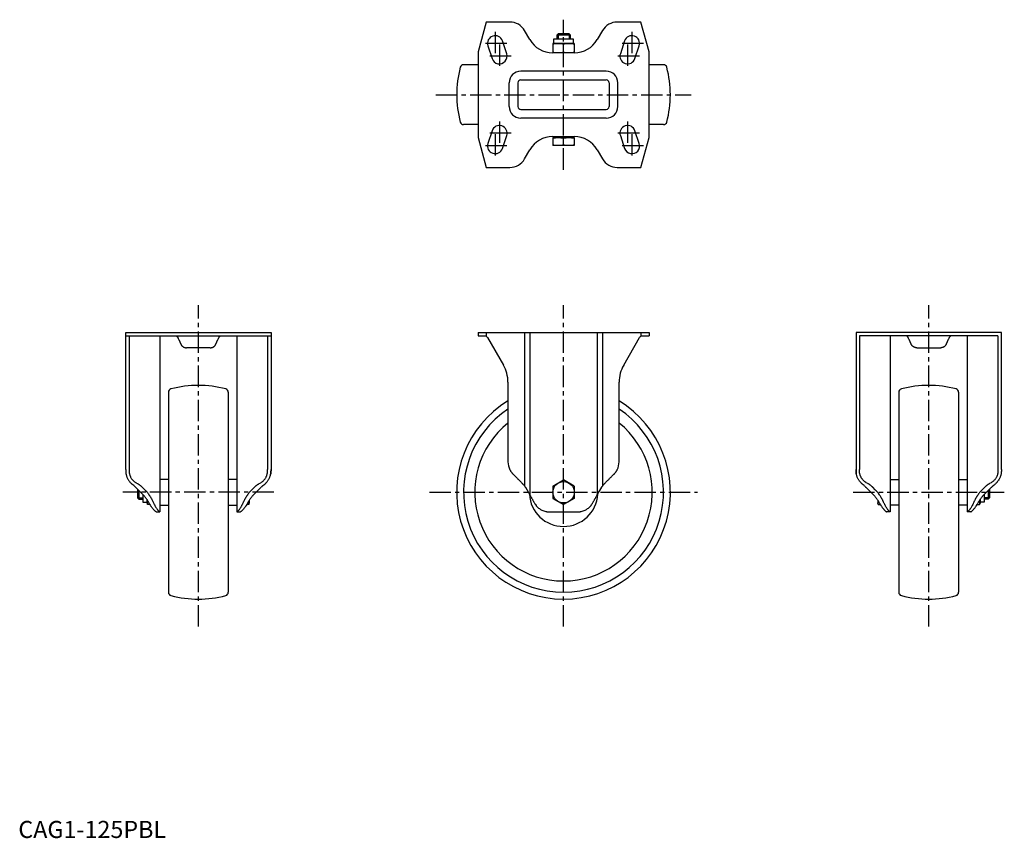
# Model space of a CAD drawing. Extents: x 1 to 577, y 0 to 479.
import ezdxf

# ---------------------------------------------------------------- set-up
doc = ezdxf.new("R2010")
doc.units = 0
doc.header["$LTSCALE"] = 10
doc.linetypes.add('CENTER', pattern=[2, 1.25, -0.25, 0.25, -0.25])
doc.layers.get('0').update_dxf_attribs({"linetype": 'CONTINUOUS'})
doc.layers.add('1', color=1, linetype='CENTER')
doc.layers.add('3', color=3, linetype='CONTINUOUS')
doc.styles.add('STANDARD1', font='txt')

msp = doc.modelspace()

# ---------------------------------------------------------------- linework, layer by layer
for p, q in [((273.59, 477.27), (268.9, 459.77)), ((287.49, 477.27), (273.59, 477.27)), ((299.18, 467.02), (296.15, 472.27)), ((341.66, 472.27), (338.63, 467.02)), ((364.21, 477.27), (350.32, 477.27)), ((368.9, 459.77), (364.21, 477.27)), ((313.09, 467.27), (313.09, 464.77)), ((324.72, 467.27), (313.09, 467.27)), ((315.67, 470.27), (314.9, 469.51)), ((314.9, 469.51), (314.9, 467.27)), ((322.9, 469.51), (314.9, 469.51)), ((322.14, 470.27), (315.67, 470.27)), ((322.9, 469.51), (322.14, 470.27)), ((322.9, 467.27), (322.9, 469.51)), ((324.72, 464.77), (324.72, 467.27)), ((274.63, 463.35), (277.13, 455.85)), ((285.67, 458.7), (283.17, 466.2)), ((325.16, 464.77), (312.64, 464.77)), ((312.64, 464.77), (312.64, 459.27)), ((318.9, 459.53), (318.9, 464.51)), ((325.16, 464.77), (325.16, 459.27)), ((354.63, 466.2), (352.13, 458.7)), ((360.67, 455.85), (363.17, 463.35)), ((268.9, 459.77), (268.9, 409.77)), ((325.2, 459.27), (312.6, 459.27)), ((368.9, 409.77), (368.9, 459.77)), ((268.84, 452.27), (260.42, 452.27)), ((377.38, 452.27), (368.96, 452.27)), ((343.9, 448.5), (293.9, 448.5)), ((287.17, 427.77), (287.17, 441.77)), ((292.26, 441.77), (292.26, 427.77)), ((293.9, 443.41), (343.9, 443.41)), ((345.54, 441.77), (345.54, 427.77)), ((350.63, 427.77), (350.63, 441.77)), ((293.9, 426.13), (343.9, 426.13)), ((343.9, 421.04), (293.9, 421.04)), ((268.84, 417.27), (260.42, 417.27)), ((377.38, 417.27), (368.96, 417.27)), ((268.9, 409.77), (273.59, 392.27)), ((277.13, 413.7), (274.63, 406.2)), ((283.17, 403.35), (285.67, 410.85)), ((312.6, 410.27), (325.2, 410.27)), ((325.16, 409.67), (312.64, 409.67)), ((312.64, 409.67), (312.64, 404.97)), ((313.09, 410.27), (313.09, 409.67)), ((318.9, 405.23), (318.9, 409.41)), ((324.72, 409.67), (324.72, 410.27)), ((325.16, 409.67), (325.16, 404.97)), ((352.13, 410.85), (354.63, 403.35)), ((363.17, 406.2), (360.67, 413.7)), ((364.21, 392.27), (368.9, 409.77)), ((325.16, 404.97), (312.64, 404.97)), ((296.15, 397.27), (299.18, 402.52)), ((338.63, 402.52), (341.66, 397.27)), ((273.59, 392.27), (287.49, 392.27)), ((350.32, 392.27), (364.21, 392.27)), ((62.79, 215.45), (62.79, 295.74)), ((62.79, 295.74), (147.79, 295.74)), ((62.79, 293.74), (147.79, 293.74)), ((64.79, 293.74), (64.79, 215.45)), ((82.79, 293.74), (82.79, 190.74)), ((127.79, 293.74), (127.79, 190.74)), ((145.79, 293.74), (145.79, 215.45)), ((147.79, 295.74), (147.79, 215.45)), ((268.9, 295.74), (268.9, 293.74)), ((268.9, 295.74), (368.9, 295.74)), ((268.9, 293.74), (273.59, 293.74)), ((273.59, 295.74), (273.59, 293.53)), ((296.15, 295.74), (296.15, 205.85)), ((299.18, 295.74), (299.18, 200.66)), ((338.63, 295.74), (338.63, 200.66)), ((341.66, 295.74), (341.66, 205.85)), ((364.21, 295.74), (364.21, 293.53)), ((364.21, 293.74), (368.9, 293.74)), ((368.9, 295.74), (368.9, 293.74)), ((490.01, 295.74), (490.01, 215.45)), ((575.01, 295.74), (490.01, 295.74)), ((573.01, 293.74), (492.01, 293.74)), ((492.01, 293.74), (492.01, 215.45)), ((510.01, 293.74), (510.01, 190.74)), ((555.01, 293.74), (555.01, 190.74)), ((573.01, 293.74), (573.01, 215.45)), ((575.01, 215.45), (575.01, 295.74)), ((93.85, 291.49), (95.12, 288.76)), ((115.47, 288.76), (116.74, 291.49)), ((274.42, 292.74), (283.72, 276.63)), ((354.08, 276.63), (363.38, 292.74)), ((522.33, 288.76), (521.06, 291.49)), ((543.96, 291.49), (542.69, 288.76)), ((112.3, 286.74), (98.29, 286.74)), ((525.5, 286.74), (539.52, 286.74)), ((286.4, 266.63), (286.4, 219.97)), ((351.4, 219.97), (351.4, 266.63)), ((87.79, 260.72), (87.79, 143.76)), ((122.79, 260.72), (122.79, 143.76)), ((515.01, 260.72), (515.01, 143.76)), ((550.01, 260.72), (550.01, 143.76)), ((68.79, 207.82), (69.76, 207.26)), ((87.79, 209.74), (82.79, 209.74)), ((127.79, 209.74), (122.79, 209.74)), ((140.83, 207.26), (141.79, 207.82)), ((312.64, 205.86), (318.9, 209.47)), ((325.16, 205.86), (318.9, 209.47)), ((496.97, 207.26), (496.01, 207.82)), ((510.01, 209.74), (515.01, 209.74)), ((550.01, 209.74), (555.01, 209.74)), ((569.01, 207.82), (568.05, 207.26)), ((73.04, 200.66), (68.51, 205.19)), ((69.79, 203.91), (69.79, 199.01)), ((70.56, 203.14), (70.56, 198.24)), ((72.51, 205.19), (74.04, 203.66)), ((136.54, 203.66), (138.08, 205.19)), ((142.08, 205.19), (137.54, 200.66)), ((296.56, 205.19), (299.18, 200.66)), ((312.64, 205.86), (312.64, 198.63)), ((325.16, 205.86), (325.16, 198.63)), ((338.63, 200.66), (341.24, 205.19)), ((495.73, 205.19), (500.26, 200.66)), ((501.26, 203.66), (499.73, 205.19)), ((565.29, 205.19), (563.76, 203.66)), ((564.76, 200.66), (569.29, 205.19)), ((567.24, 203.14), (567.24, 198.24)), ((568.01, 203.91), (568.01, 199.01)), ((69.79, 199.01), (70.56, 198.24)), ((70.56, 198.24), (72.79, 198.24)), ((72.79, 200.91), (72.79, 196.43)), ((72.79, 196.43), (75.29, 196.43)), ((75.29, 197.92), (75.29, 195.99)), ((75.29, 195.99), (75.55, 195.02)), ((134.84, 195.02), (135.09, 195.99)), ((135.09, 197.62), (135.09, 195.99)), ((312.64, 198.63), (318.9, 195.02)), ((325.16, 198.63), (318.9, 195.02)), ((502.71, 197.62), (502.71, 195.99)), ((502.97, 195.02), (502.71, 195.99)), ((562.51, 195.99), (562.25, 195.02)), ((562.51, 197.92), (562.51, 195.99)), ((565.01, 196.43), (562.51, 196.43)), ((565.01, 200.91), (565.01, 196.43)), ((567.24, 198.24), (565.01, 198.24)), ((568.01, 199.01), (567.24, 198.24)), ((77.03, 195.02), (75.55, 195.02)), ((80.67, 190.74), (82.79, 190.74)), ((82.79, 194.74), (87.79, 194.74)), ((122.79, 194.74), (127.79, 194.74)), ((127.79, 190.74), (129.92, 190.74)), ((134.84, 195.02), (133.56, 195.02)), ((310.68, 190.74), (327.13, 190.74)), ((502.97, 195.02), (504.25, 195.02)), ((510.01, 190.74), (507.89, 190.74)), ((515.01, 194.74), (510.01, 194.74)), ((555.01, 194.74), (550.01, 194.74)), ((557.13, 190.74), (555.01, 190.74)), ((560.77, 195.02), (562.25, 195.02))]:
    msp.add_line(p, q)
for points in [[(312.64, 464.51), (313.21, 464.59), (314.26, 464.71), (315.27, 464.77), (315.77, 464.77)], [(315.77, 464.77), (316.28, 464.77), (317.28, 464.71), (318.34, 464.59), (318.9, 464.51)], [(318.9, 464.51), (319.46, 464.59), (320.52, 464.71), (321.53, 464.77), (322.03, 464.77)], [(322.03, 464.77), (322.53, 464.77), (323.54, 464.71), (324.6, 464.59), (325.16, 464.51)], [(315.77, 459.27), (315.27, 459.28), (314.26, 459.34), (313.21, 459.45), (312.64, 459.53)], [(318.9, 459.53), (318.34, 459.45), (317.28, 459.34), (316.28, 459.28), (315.77, 459.27)], [(322.03, 459.27), (321.53, 459.28), (320.52, 459.34), (319.46, 459.45), (318.9, 459.53)], [(325.16, 459.53), (324.6, 459.45), (323.54, 459.34), (322.53, 459.28), (322.03, 459.27)], [(312.64, 409.41), (313.21, 409.49), (314.26, 409.61), (315.27, 409.67), (315.77, 409.67)], [(315.77, 409.67), (316.28, 409.67), (317.28, 409.61), (318.34, 409.49), (318.9, 409.41)], [(318.9, 409.41), (319.46, 409.49), (320.52, 409.61), (321.53, 409.67), (322.03, 409.67)], [(322.03, 409.67), (322.53, 409.67), (323.54, 409.61), (324.6, 409.49), (325.16, 409.41)], [(315.77, 404.97), (315.27, 404.98), (314.26, 405.04), (313.21, 405.15), (312.64, 405.23)], [(318.9, 405.23), (318.34, 405.15), (317.28, 405.04), (316.28, 404.98), (315.77, 404.97)], [(322.03, 404.97), (321.53, 404.98), (320.52, 405.04), (319.46, 405.15), (318.9, 405.23)], [(325.16, 405.23), (324.6, 405.15), (323.54, 405.04), (322.53, 404.98), (322.03, 404.97)], [(91.84, 293.74), (91.85, 293.74), (91.88, 293.74), (91.92, 293.74), (91.95, 293.74), (91.97, 293.74), (92.02, 293.73), (92.08, 293.72), (92.15, 293.71), (92.22, 293.69), (92.3, 293.67), (92.34, 293.66), (92.38, 293.64), (92.47, 293.61), (92.56, 293.56), (92.66, 293.5), (92.71, 293.46), (92.73, 293.45), (92.74, 293.44), (92.75, 293.43), (92.76, 293.43), (92.78, 293.41), (92.79, 293.4), (92.81, 293.39), (92.83, 293.37), (92.84, 293.36), (92.85, 293.35), (92.86, 293.34), (92.88, 293.33), (92.89, 293.31), (92.9, 293.3), (92.91, 293.29), (92.93, 293.27), (92.95, 293.26), (92.95, 293.25), (92.96, 293.24), (92.98, 293.22), (93, 293.2), (93.02, 293.17), (93.03, 293.15), (93.05, 293.13), (93.06, 293.12), (93.07, 293.1), (93.08, 293.08), (93.1, 293.06), (93.12, 293.03), (93.13, 293), (93.15, 292.98), (93.16, 292.96), (93.16, 292.95), (93.18, 292.92), (93.19, 292.89), (93.2, 292.88)], [(117.39, 292.88), (117.4, 292.89), (117.41, 292.92), (117.43, 292.95), (117.43, 292.96), (117.44, 292.98), (117.46, 293), (117.47, 293.03), (117.49, 293.06), (117.51, 293.08), (117.52, 293.1), (117.53, 293.12), (117.54, 293.13), (117.56, 293.15), (117.57, 293.17), (117.59, 293.2), (117.61, 293.22), (117.63, 293.24), (117.64, 293.25), (117.64, 293.26), (117.66, 293.27), (117.68, 293.29), (117.69, 293.3), (117.7, 293.31), (117.71, 293.33), (117.73, 293.34), (117.74, 293.35), (117.75, 293.36), (117.76, 293.37), (117.78, 293.39), (117.8, 293.4), (117.81, 293.41), (117.83, 293.43), (117.84, 293.43), (117.85, 293.44), (117.86, 293.45), (117.88, 293.46), (117.93, 293.5), (118.03, 293.56), (118.12, 293.61), (118.21, 293.64), (118.25, 293.66), (118.29, 293.67), (118.37, 293.69), (118.44, 293.71), (118.51, 293.72), (118.57, 293.73), (118.62, 293.74), (118.64, 293.74), (118.67, 293.74), (118.71, 293.74), (118.74, 293.74), (118.75, 293.74)], [(520.41, 292.88), (520.41, 292.89), (520.39, 292.92), (520.38, 292.95), (520.37, 292.96), (520.36, 292.98), (520.35, 293), (520.33, 293.03), (520.32, 293.06), (520.3, 293.08), (520.28, 293.1), (520.27, 293.12), (520.27, 293.13), (520.25, 293.15), (520.23, 293.17), (520.21, 293.2), (520.2, 293.22), (520.18, 293.24), (520.17, 293.25), (520.16, 293.26), (520.14, 293.27), (520.13, 293.29), (520.12, 293.3), (520.11, 293.31), (520.09, 293.33), (520.08, 293.34), (520.07, 293.35), (520.06, 293.36), (520.04, 293.37), (520.03, 293.39), (520.01, 293.4), (519.99, 293.41), (519.98, 293.43), (519.97, 293.43), (519.96, 293.44), (519.94, 293.45), (519.93, 293.46), (519.87, 293.5), (519.77, 293.56), (519.68, 293.61), (519.6, 293.64), (519.55, 293.66), (519.51, 293.67), (519.43, 293.69), (519.36, 293.71), (519.3, 293.72), (519.24, 293.73), (519.18, 293.74), (519.16, 293.74), (519.14, 293.74), (519.1, 293.74), (519.07, 293.74), (519.05, 293.74)], [(545.97, 293.74), (545.95, 293.74), (545.92, 293.74), (545.88, 293.74), (545.86, 293.74), (545.84, 293.74), (545.78, 293.73), (545.72, 293.72), (545.66, 293.71), (545.58, 293.69), (545.51, 293.67), (545.47, 293.66), (545.42, 293.64), (545.34, 293.61), (545.24, 293.56), (545.15, 293.5), (545.09, 293.46), (545.08, 293.45), (545.06, 293.44), (545.05, 293.43), (545.04, 293.43), (545.03, 293.41), (545.01, 293.4), (544.99, 293.39), (544.98, 293.37), (544.96, 293.36), (544.95, 293.35), (544.94, 293.34), (544.93, 293.33), (544.91, 293.31), (544.9, 293.3), (544.89, 293.29), (544.88, 293.27), (544.86, 293.26), (544.85, 293.25), (544.84, 293.24), (544.82, 293.22), (544.81, 293.2), (544.79, 293.17), (544.77, 293.15), (544.75, 293.13), (544.75, 293.12), (544.74, 293.1), (544.72, 293.08), (544.7, 293.06), (544.69, 293.03), (544.67, 293), (544.66, 292.98), (544.65, 292.96), (544.64, 292.95), (544.63, 292.92), (544.61, 292.89), (544.61, 292.88)], [(93.2, 292.88), (93.3, 292.66), (93.51, 292.21), (93.73, 291.74), (93.85, 291.49)], [(95.12, 288.76), (95.12, 288.75), (95.14, 288.71), (95.16, 288.68), (95.16, 288.67), (95.17, 288.65), (95.19, 288.62), (95.21, 288.58), (95.23, 288.55), (95.24, 288.52), (95.26, 288.49), (95.27, 288.47), (95.28, 288.46), (95.3, 288.42), (95.32, 288.39), (95.39, 288.29), (95.45, 288.19), (95.52, 288.11), (95.66, 287.94), (95.81, 287.77), (95.97, 287.62), (96.14, 287.48), (96.32, 287.35), (96.41, 287.29), (96.5, 287.23), (96.7, 287.13), (96.89, 287.03), (97.1, 286.95), (97.31, 286.88), (97.52, 286.83), (97.63, 286.81), (97.74, 286.79), (97.96, 286.76), (98.18, 286.75), (98.29, 286.74)], [(112.3, 286.74), (112.41, 286.75), (112.63, 286.76), (112.85, 286.79), (112.96, 286.81), (113.07, 286.83), (113.28, 286.88), (113.49, 286.95), (113.7, 287.03), (113.89, 287.13), (114.09, 287.23), (114.18, 287.29), (114.27, 287.35), (114.45, 287.48), (114.62, 287.62), (114.78, 287.77), (114.93, 287.94), (115.07, 288.11), (115.14, 288.19), (115.2, 288.29), (115.27, 288.39), (115.29, 288.42), (115.31, 288.46), (115.32, 288.47), (115.33, 288.49), (115.35, 288.52), (115.36, 288.55), (115.38, 288.58), (115.4, 288.62), (115.42, 288.65), (115.42, 288.67), (115.43, 288.68), (115.45, 288.71), (115.47, 288.75), (115.47, 288.76)], [(116.74, 291.49), (116.86, 291.74), (117.08, 292.21), (117.29, 292.66), (117.39, 292.88)], [(521.06, 291.49), (520.94, 291.74), (520.72, 292.21), (520.51, 292.66), (520.41, 292.88)], [(525.5, 286.74), (525.39, 286.75), (525.17, 286.76), (524.95, 286.79), (524.85, 286.81), (524.74, 286.83), (524.52, 286.88), (524.31, 286.95), (524.11, 287.03), (523.91, 287.13), (523.72, 287.23), (523.62, 287.29), (523.53, 287.35), (523.35, 287.48), (523.18, 287.62), (523.02, 287.77), (522.87, 287.94), (522.73, 288.11), (522.67, 288.19), (522.6, 288.29), (522.53, 288.39), (522.51, 288.42), (522.49, 288.46), (522.49, 288.47), (522.48, 288.49), (522.46, 288.52), (522.44, 288.55), (522.42, 288.58), (522.4, 288.62), (522.39, 288.65), (522.38, 288.67), (522.37, 288.68), (522.36, 288.71), (522.34, 288.75), (522.33, 288.76)], [(542.69, 288.76), (542.68, 288.75), (542.66, 288.71), (542.65, 288.68), (542.64, 288.67), (542.63, 288.65), (542.61, 288.62), (542.6, 288.58), (542.58, 288.55), (542.56, 288.52), (542.54, 288.49), (542.53, 288.47), (542.52, 288.46), (542.51, 288.42), (542.49, 288.39), (542.42, 288.29), (542.35, 288.19), (542.29, 288.11), (542.15, 287.94), (542, 287.77), (541.84, 287.62), (541.67, 287.48), (541.49, 287.35), (541.4, 287.29), (541.3, 287.23), (541.11, 287.13), (540.91, 287.03), (540.7, 286.95), (540.5, 286.88), (540.28, 286.83), (540.17, 286.81), (540.06, 286.79), (539.85, 286.76), (539.63, 286.75), (539.52, 286.74)], [(544.61, 292.88), (544.51, 292.66), (544.3, 292.21), (544.07, 291.74), (543.96, 291.49)], [(62.79, 215.45), (62.79, 215.37), (62.8, 215.21), (62.8, 215.05), (62.8, 214.97), (62.8, 214.9), (62.8, 214.74), (62.81, 214.59), (62.81, 214.45), (62.82, 214.3), (62.83, 214.15), (62.83, 214.08), (62.83, 214.01), (62.84, 213.87), (62.86, 213.74), (62.87, 213.6), (62.88, 213.47), (62.9, 213.34), (62.91, 213.27), (62.92, 213.21), (62.93, 213.09), (62.96, 212.96), (62.97, 212.9)], [(64.79, 215.45), (64.8, 215.37), (64.8, 215.21), (64.8, 215.05), (64.8, 214.97), (64.8, 214.89), (64.8, 214.74), (64.81, 214.59), (64.82, 214.44), (64.82, 214.3), (64.83, 214.15), (64.84, 214.08), (64.84, 214.01), (64.86, 213.87), (64.87, 213.73), (64.89, 213.6), (64.9, 213.47), (64.92, 213.34), (64.93, 213.28), (64.95, 213.21), (64.97, 213.09), (65, 212.97), (65.01, 212.9)], [(145.58, 212.9), (145.59, 212.97), (145.62, 213.09), (145.64, 213.21), (145.65, 213.28), (145.67, 213.34), (145.69, 213.47), (145.7, 213.6), (145.72, 213.73), (145.73, 213.87), (145.75, 214.01), (145.75, 214.08), (145.76, 214.15), (145.77, 214.3), (145.77, 214.44), (145.78, 214.59), (145.79, 214.74), (145.79, 214.89), (145.79, 214.97), (145.79, 215.05), (145.79, 215.21), (145.79, 215.37), (145.79, 215.45)], [(147.62, 212.9), (147.63, 212.96), (147.66, 213.09), (147.67, 213.21), (147.68, 213.27), (147.69, 213.34), (147.71, 213.47), (147.72, 213.6), (147.73, 213.74), (147.75, 213.87), (147.76, 214.01), (147.76, 214.08), (147.76, 214.15), (147.77, 214.3), (147.78, 214.45), (147.78, 214.59), (147.79, 214.74), (147.79, 214.9), (147.79, 214.97), (147.79, 215.05), (147.79, 215.21), (147.79, 215.37), (147.79, 215.45)], [(147.79, 215.45), (147.79, 215.37), (147.79, 215.21), (147.79, 215.05), (147.79, 214.97), (147.79, 214.9), (147.79, 214.74), (147.78, 214.59), (147.78, 214.45), (147.77, 214.3), (147.76, 214.15), (147.76, 214.08), (147.76, 214.01), (147.75, 213.87), (147.73, 213.74), (147.72, 213.6), (147.71, 213.47), (147.69, 213.34), (147.68, 213.27), (147.67, 213.21), (147.66, 213.09), (147.63, 212.96), (147.62, 212.9)], [(287.49, 215.45), (287.53, 215.37), (287.61, 215.21), (287.7, 215.05), (287.74, 214.97), (287.79, 214.9), (287.88, 214.74), (287.97, 214.59), (288.07, 214.45), (288.17, 214.3), (288.27, 214.15), (288.32, 214.08), (288.37, 214.01), (288.48, 213.87), (288.59, 213.74), (288.7, 213.6), (288.81, 213.47), (288.92, 213.34), (288.98, 213.27), (289.04, 213.21), (289.15, 213.09), (289.27, 212.96), (289.33, 212.9)], [(348.47, 212.9), (348.53, 212.96), (348.65, 213.09), (348.77, 213.21), (348.83, 213.27), (348.88, 213.34), (349, 213.47), (349.11, 213.6), (349.22, 213.74), (349.33, 213.87), (349.43, 214.01), (349.48, 214.08), (349.53, 214.15), (349.64, 214.3), (349.73, 214.45), (349.83, 214.59), (349.93, 214.74), (350.02, 214.9), (350.06, 214.97), (350.11, 215.05), (350.19, 215.21), (350.28, 215.37), (350.32, 215.45)], [(490.18, 212.9), (490.17, 212.96), (490.15, 213.09), (490.13, 213.21), (490.12, 213.27), (490.11, 213.34), (490.1, 213.47), (490.08, 213.6), (490.07, 213.74), (490.06, 213.87), (490.05, 214.01), (490.04, 214.08), (490.04, 214.15), (490.03, 214.3), (490.03, 214.45), (490.02, 214.59), (490.02, 214.74), (490.01, 214.9), (490.01, 214.97), (490.01, 215.05), (490.01, 215.21), (490.01, 215.37), (490.01, 215.45)], [(490.01, 215.45), (490.01, 215.37), (490.01, 215.21), (490.01, 215.05), (490.01, 214.97), (490.01, 214.9), (490.02, 214.74), (490.02, 214.59), (490.03, 214.45), (490.03, 214.3), (490.04, 214.15), (490.04, 214.08), (490.05, 214.01), (490.06, 213.87), (490.07, 213.74), (490.08, 213.6), (490.1, 213.47), (490.11, 213.34), (490.12, 213.27), (490.13, 213.21), (490.15, 213.09), (490.17, 212.96), (490.18, 212.9)], [(492.23, 212.9), (492.21, 212.97), (492.18, 213.09), (492.16, 213.21), (492.15, 213.28), (492.14, 213.34), (492.12, 213.47), (492.1, 213.6), (492.09, 213.73), (492.07, 213.87), (492.06, 214.01), (492.05, 214.08), (492.05, 214.15), (492.04, 214.3), (492.03, 214.44), (492.02, 214.59), (492.02, 214.74), (492.02, 214.89), (492.01, 214.97), (492.01, 215.05), (492.01, 215.21), (492.01, 215.37), (492.01, 215.45)], [(573.01, 215.45), (573.01, 215.37), (573.01, 215.21), (573.01, 215.05), (573.01, 214.97), (573, 214.89), (573, 214.74), (572.99, 214.59), (572.99, 214.44), (572.98, 214.3), (572.97, 214.15), (572.97, 214.08), (572.96, 214.01), (572.95, 213.87), (572.93, 213.73), (572.92, 213.6), (572.9, 213.47), (572.88, 213.34), (572.87, 213.28), (572.86, 213.21), (572.83, 213.09), (572.81, 212.97), (572.79, 212.9)], [(575.01, 215.45), (575.01, 215.37), (575.01, 215.21), (575.01, 215.05), (575.01, 214.97), (575.01, 214.9), (575, 214.74), (575, 214.59), (574.99, 214.45), (574.99, 214.3), (574.98, 214.15), (574.97, 214.08), (574.97, 214.01), (574.96, 213.87), (574.95, 213.74), (574.94, 213.6), (574.92, 213.47), (574.91, 213.34), (574.9, 213.27), (574.89, 213.21), (574.87, 213.09), (574.85, 212.96), (574.84, 212.9)], [(62.97, 212.9), (63, 212.72), (63.08, 212.37), (63.18, 212.01), (63.23, 211.84), (63.28, 211.66), (63.4, 211.31), (63.54, 210.97), (63.68, 210.63), (63.84, 210.3), (64.01, 209.98), (64.1, 209.82), (64.19, 209.66), (64.38, 209.35), (64.58, 209.04), (64.8, 208.74), (65.02, 208.45), (65.26, 208.17), (65.38, 208.04), (65.51, 207.9), (65.76, 207.64), (66.03, 207.39), (66.16, 207.26)], [(65.01, 212.9), (65.05, 212.73), (65.15, 212.38), (65.27, 212.04), (65.33, 211.87), (65.4, 211.7), (65.54, 211.37), (65.7, 211.04), (65.88, 210.73), (66.07, 210.42), (66.27, 210.12), (66.38, 209.97), (66.49, 209.83), (66.72, 209.55), (66.96, 209.28), (67.21, 209.02), (67.48, 208.77), (67.75, 208.54), (67.89, 208.42), (68.04, 208.32), (68.33, 208.11), (68.64, 207.91), (68.79, 207.82)], [(141.79, 207.82), (141.95, 207.91), (142.26, 208.11), (142.55, 208.32), (142.7, 208.42), (142.84, 208.54), (143.11, 208.77), (143.38, 209.02), (143.63, 209.28), (143.87, 209.55), (144.1, 209.83), (144.21, 209.97), (144.32, 210.12), (144.52, 210.42), (144.71, 210.73), (144.89, 211.04), (145.05, 211.37), (145.19, 211.7), (145.26, 211.87), (145.32, 212.04), (145.44, 212.38), (145.54, 212.73), (145.58, 212.9)], [(144.43, 207.26), (144.56, 207.39), (144.83, 207.64), (145.08, 207.9), (145.21, 208.04), (145.33, 208.17), (145.57, 208.45), (145.79, 208.74), (146.01, 209.04), (146.21, 209.35), (146.4, 209.66), (146.49, 209.82), (146.58, 209.98), (146.75, 210.3), (146.91, 210.63), (147.05, 210.97), (147.19, 211.31), (147.31, 211.66), (147.36, 211.84), (147.41, 212.01), (147.51, 212.37), (147.59, 212.72), (147.62, 212.9)], [(289.33, 212.9), (289.51, 212.72), (289.87, 212.37), (290.22, 212.01), (290.4, 211.84), (290.57, 211.66), (290.92, 211.31), (291.26, 210.97), (291.6, 210.63), (291.93, 210.3), (292.26, 209.98), (292.42, 209.82), (292.58, 209.66), (292.89, 209.35), (293.19, 209.04), (293.49, 208.74), (293.78, 208.45), (294.06, 208.17), (294.2, 208.04), (294.33, 207.9), (294.6, 207.64), (294.85, 207.39), (294.97, 207.26)], [(342.83, 207.26), (342.96, 207.39), (343.21, 207.64), (343.47, 207.9), (343.61, 208.04), (343.74, 208.17), (344.02, 208.45), (344.31, 208.74), (344.61, 209.04), (344.92, 209.35), (345.23, 209.66), (345.39, 209.82), (345.55, 209.98), (345.87, 210.3), (346.2, 210.63), (346.54, 210.97), (346.88, 211.31), (347.23, 211.66), (347.41, 211.84), (347.58, 212.01), (347.94, 212.37), (348.29, 212.72), (348.47, 212.9)], [(493.38, 207.26), (493.24, 207.39), (492.98, 207.64), (492.72, 207.9), (492.6, 208.04), (492.47, 208.17), (492.24, 208.45), (492.01, 208.74), (491.8, 209.04), (491.59, 209.35), (491.4, 209.66), (491.31, 209.82), (491.22, 209.98), (491.05, 210.3), (490.89, 210.63), (490.75, 210.97), (490.62, 211.31), (490.5, 211.66), (490.44, 211.84), (490.39, 212.01), (490.3, 212.37), (490.22, 212.72), (490.18, 212.9)], [(496.01, 207.82), (495.85, 207.91), (495.55, 208.11), (495.25, 208.32), (495.11, 208.42), (494.97, 208.54), (494.69, 208.77), (494.43, 209.02), (494.17, 209.28), (493.93, 209.55), (493.7, 209.83), (493.59, 209.97), (493.49, 210.12), (493.28, 210.42), (493.09, 210.73), (492.92, 211.04), (492.76, 211.37), (492.61, 211.7), (492.55, 211.87), (492.48, 212.04), (492.37, 212.38), (492.27, 212.73), (492.23, 212.9)], [(572.79, 212.9), (572.75, 212.73), (572.65, 212.38), (572.54, 212.04), (572.47, 211.87), (572.41, 211.7), (572.26, 211.37), (572.1, 211.04), (571.92, 210.73), (571.74, 210.42), (571.53, 210.12), (571.43, 209.97), (571.32, 209.83), (571.09, 209.55), (570.85, 209.28), (570.59, 209.02), (570.33, 208.77), (570.05, 208.54), (569.91, 208.42), (569.77, 208.32), (569.47, 208.11), (569.17, 207.91), (569.01, 207.82)], [(574.84, 212.9), (574.8, 212.72), (574.72, 212.37), (574.63, 212.01), (574.58, 211.84), (574.52, 211.66), (574.4, 211.31), (574.27, 210.97), (574.12, 210.63), (573.97, 210.3), (573.8, 209.98), (573.71, 209.82), (573.62, 209.66), (573.43, 209.35), (573.22, 209.04), (573.01, 208.74), (572.78, 208.45), (572.54, 208.17), (572.42, 208.04), (572.3, 207.9), (572.04, 207.64), (571.78, 207.39), (571.64, 207.26)], [(67.79, 205.85), (67.51, 206.09), (66.96, 206.56), (66.42, 207.03), (66.16, 207.26)], [(68.51, 205.19), (68.4, 205.3), (68.16, 205.52), (67.92, 205.74), (67.79, 205.85)], [(69.76, 207.26), (69.85, 207.21), (70.02, 207.11), (70.2, 207), (70.28, 206.95), (70.37, 206.89), (70.53, 206.79), (70.7, 206.68), (70.86, 206.56), (71.02, 206.45), (71.18, 206.34), (71.25, 206.28), (71.33, 206.22), (71.48, 206.11), (71.63, 205.99), (71.77, 205.87), (71.91, 205.75), (72.05, 205.63), (72.12, 205.56), (72.19, 205.5), (72.32, 205.38), (72.45, 205.25), (72.51, 205.19)], [(74.04, 203.66), (74.21, 203.49), (74.54, 203.14), (74.87, 202.78), (75.03, 202.6), (75.19, 202.41), (75.51, 202.03), (75.82, 201.63), (76.12, 201.22), (76.42, 200.8), (76.72, 200.37), (76.87, 200.15), (77.01, 199.93), (77.29, 199.47), (77.57, 199.01), (77.84, 198.53), (78.11, 198.05), (78.37, 197.55), (78.5, 197.3), (78.62, 197.05), (78.87, 196.53), (79.11, 196.01), (79.23, 195.74)], [(131.36, 195.74), (131.48, 196.01), (131.72, 196.53), (131.97, 197.05), (132.09, 197.3), (132.22, 197.55), (132.48, 198.05), (132.75, 198.53), (133.02, 199.01), (133.3, 199.47), (133.58, 199.93), (133.72, 200.15), (133.87, 200.37), (134.17, 200.8), (134.47, 201.22), (134.77, 201.63), (135.08, 202.03), (135.4, 202.41), (135.56, 202.6), (135.72, 202.78), (136.05, 203.14), (136.38, 203.49), (136.54, 203.66)], [(138.08, 205.19), (138.14, 205.25), (138.27, 205.38), (138.4, 205.5), (138.47, 205.56), (138.54, 205.63), (138.68, 205.75), (138.82, 205.87), (138.96, 205.99), (139.11, 206.11), (139.26, 206.22), (139.34, 206.28), (139.41, 206.34), (139.57, 206.45), (139.73, 206.56), (139.89, 206.68), (140.06, 206.79), (140.22, 206.89), (140.31, 206.95), (140.39, 207), (140.57, 207.11), (140.74, 207.21), (140.83, 207.26)], [(142.79, 205.85), (142.67, 205.74), (142.43, 205.52), (142.19, 205.3), (142.08, 205.19)], [(142.79, 205.85), (143.08, 206.09), (143.63, 206.56), (144.17, 207.03), (144.43, 207.26)], [(294.97, 207.26), (295.19, 207.03), (295.61, 206.56), (295.98, 206.09), (296.15, 205.85)], [(296.15, 205.85), (296.22, 205.74), (296.36, 205.52), (296.5, 205.3), (296.56, 205.19)], [(341.24, 205.19), (341.31, 205.3), (341.44, 205.52), (341.59, 205.74), (341.66, 205.85)], [(341.66, 205.85), (341.83, 206.09), (342.2, 206.56), (342.61, 207.03), (342.83, 207.26)], [(495.01, 205.85), (494.73, 206.09), (494.18, 206.56), (493.64, 207.03), (493.38, 207.26)], [(495.01, 205.85), (495.14, 205.74), (495.38, 205.52), (495.61, 205.3), (495.73, 205.19)], [(499.73, 205.19), (499.66, 205.25), (499.53, 205.38), (499.4, 205.5), (499.33, 205.56), (499.27, 205.63), (499.13, 205.75), (498.99, 205.87), (498.84, 205.99), (498.69, 206.11), (498.54, 206.22), (498.47, 206.28), (498.39, 206.34), (498.23, 206.45), (498.08, 206.56), (497.91, 206.68), (497.75, 206.79), (497.58, 206.89), (497.5, 206.95), (497.41, 207), (497.24, 207.11), (497.06, 207.21), (496.97, 207.26)], [(506.44, 195.74), (506.33, 196.01), (506.09, 196.53), (505.84, 197.05), (505.71, 197.3), (505.59, 197.55), (505.33, 198.05), (505.06, 198.53), (504.79, 199.01), (504.51, 199.47), (504.22, 199.93), (504.08, 200.15), (503.93, 200.37), (503.64, 200.8), (503.34, 201.22), (503.03, 201.63), (502.72, 202.03), (502.4, 202.41), (502.24, 202.6), (502.08, 202.78), (501.76, 203.14), (501.43, 203.49), (501.26, 203.66)], [(563.76, 203.66), (563.59, 203.49), (563.26, 203.14), (562.94, 202.78), (562.78, 202.6), (562.62, 202.41), (562.3, 202.03), (561.99, 201.63), (561.68, 201.22), (561.38, 200.8), (561.08, 200.37), (560.94, 200.15), (560.79, 199.93), (560.51, 199.47), (560.23, 199.01), (559.96, 198.53), (559.69, 198.05), (559.43, 197.55), (559.31, 197.3), (559.18, 197.05), (558.93, 196.53), (558.69, 196.01), (558.57, 195.74)], [(568.05, 207.26), (567.96, 207.21), (567.78, 207.11), (567.61, 207), (567.52, 206.95), (567.44, 206.89), (567.27, 206.79), (567.11, 206.68), (566.94, 206.56), (566.78, 206.45), (566.63, 206.34), (566.55, 206.28), (566.48, 206.22), (566.32, 206.11), (566.18, 205.99), (566.03, 205.87), (565.89, 205.75), (565.75, 205.63), (565.68, 205.56), (565.62, 205.5), (565.49, 205.38), (565.36, 205.25), (565.29, 205.19)], [(569.29, 205.19), (569.41, 205.3), (569.64, 205.52), (569.88, 205.74), (570.01, 205.85)], [(570.01, 205.85), (570.29, 206.09), (570.84, 206.56), (571.38, 207.03), (571.64, 207.26)], [(76.62, 195.74), (76.53, 195.9), (76.35, 196.22), (76.17, 196.53), (76.08, 196.69), (75.99, 196.84), (75.81, 197.14), (75.62, 197.44), (75.43, 197.73), (75.23, 198.01), (75.04, 198.29), (74.94, 198.43), (74.84, 198.57), (74.63, 198.83), (74.43, 199.1), (74.22, 199.35), (74.01, 199.6), (73.8, 199.85), (73.7, 199.97), (73.59, 200.09), (73.37, 200.32), (73.15, 200.55), (73.04, 200.66)], [(75.29, 196.82), (75.3, 196.99), (75.32, 197.31), (75.35, 197.64), (75.37, 197.8)], [(75.55, 195.02), (75.47, 195.34), (75.36, 195.95), (75.3, 196.53), (75.29, 196.82)], [(137.54, 200.66), (137.44, 200.55), (137.22, 200.32), (137, 200.09), (136.89, 199.97), (136.79, 199.85), (136.58, 199.6), (136.37, 199.35), (136.16, 199.1), (135.96, 198.83), (135.75, 198.57), (135.65, 198.43), (135.55, 198.29), (135.36, 198.01), (135.16, 197.73), (134.97, 197.44), (134.78, 197.14), (134.6, 196.84), (134.51, 196.69), (134.42, 196.53), (134.24, 196.22), (134.06, 195.9), (133.97, 195.74)], [(135.09, 196.82), (135.09, 196.53), (135.03, 195.95), (134.92, 195.34), (134.84, 195.02)], [(135.05, 197.55), (135.06, 197.43), (135.08, 197.19), (135.09, 196.95), (135.09, 196.82)], [(299.18, 200.66), (299.24, 200.55), (299.37, 200.32), (299.51, 200.09), (299.58, 199.97), (299.64, 199.85), (299.79, 199.6), (299.93, 199.35), (300.08, 199.1), (300.23, 198.83), (300.39, 198.57), (300.46, 198.43), (300.54, 198.29), (300.71, 198.01), (300.87, 197.73), (301.04, 197.44), (301.21, 197.14), (301.38, 196.84), (301.47, 196.69), (301.56, 196.53), (301.74, 196.22), (301.92, 195.9), (302.02, 195.74)], [(335.79, 195.74), (335.88, 195.9), (336.06, 196.22), (336.24, 196.53), (336.33, 196.69), (336.42, 196.84), (336.6, 197.14), (336.77, 197.44), (336.93, 197.73), (337.1, 198.01), (337.26, 198.29), (337.34, 198.43), (337.42, 198.57), (337.57, 198.83), (337.73, 199.1), (337.87, 199.35), (338.02, 199.6), (338.16, 199.85), (338.23, 199.97), (338.3, 200.09), (338.43, 200.32), (338.56, 200.55), (338.63, 200.66)], [(500.26, 200.66), (500.37, 200.55), (500.59, 200.32), (500.8, 200.09), (500.91, 199.97), (501.02, 199.85), (501.23, 199.6), (501.44, 199.35), (501.64, 199.1), (501.85, 198.83), (502.05, 198.57), (502.15, 198.43), (502.25, 198.29), (502.45, 198.01), (502.64, 197.73), (502.83, 197.44), (503.02, 197.14), (503.21, 196.84), (503.3, 196.69), (503.39, 196.53), (503.57, 196.22), (503.74, 195.9), (503.83, 195.74)], [(502.75, 197.55), (502.74, 197.43), (502.72, 197.19), (502.71, 196.95), (502.71, 196.82)], [(502.71, 196.82), (502.72, 196.53), (502.77, 195.95), (502.89, 195.34), (502.97, 195.02)], [(561.19, 195.74), (561.27, 195.9), (561.45, 196.22), (561.63, 196.53), (561.72, 196.69), (561.81, 196.84), (562, 197.14), (562.19, 197.44), (562.38, 197.73), (562.57, 198.01), (562.77, 198.29), (562.87, 198.43), (562.97, 198.57), (563.17, 198.83), (563.37, 199.1), (563.58, 199.35), (563.79, 199.6), (564, 199.85), (564.11, 199.97), (564.22, 200.09), (564.43, 200.32), (564.65, 200.55), (564.76, 200.66)], [(562.25, 195.02), (562.33, 195.34), (562.45, 195.95), (562.5, 196.53), (562.51, 196.82)], [(562.51, 196.82), (562.51, 196.99), (562.49, 197.31), (562.45, 197.64), (562.43, 197.8)], [(80.67, 190.74), (80.67, 190.74), (80.66, 190.74), (80.64, 190.75), (80.63, 190.75), (80.63, 190.75), (80.61, 190.75), (80.6, 190.76), (80.58, 190.76), (80.56, 190.77), (80.54, 190.78), (80.53, 190.78), (80.53, 190.79), (80.51, 190.8), (80.49, 190.81), (80.47, 190.82), (80.44, 190.84), (80.42, 190.85), (80.41, 190.86), (80.4, 190.87), (80.38, 190.88), (80.35, 190.9), (80.34, 190.91), (80.26, 190.97), (80.09, 191.11), (79.9, 191.29), (79.69, 191.51), (79.46, 191.75), (79.21, 192.02), (79.09, 192.17), (78.96, 192.33), (78.69, 192.65), (78.42, 193), (78.14, 193.36), (77.87, 193.74), (77.59, 194.14), (77.45, 194.35), (77.31, 194.57), (77.03, 195.02), (76.75, 195.5), (76.62, 195.74)], [(79.23, 195.74), (79.34, 195.49), (79.57, 195.01), (79.81, 194.55), (79.93, 194.33), (80.04, 194.12), (80.28, 193.72), (80.51, 193.34), (80.74, 192.97), (80.98, 192.63), (81.21, 192.3), (81.32, 192.15), (81.43, 192), (81.64, 191.73), (81.83, 191.49), (82.02, 191.28), (82.18, 191.1), (82.33, 190.96), (82.4, 190.9), (82.46, 190.85), (82.57, 190.78), (82.65, 190.75), (82.69, 190.74)], [(127.9, 190.74), (127.94, 190.75), (128.02, 190.78), (128.13, 190.85), (128.19, 190.9), (128.26, 190.96), (128.41, 191.1), (128.57, 191.28), (128.75, 191.49), (128.95, 191.73), (129.16, 192), (129.27, 192.15), (129.38, 192.3), (129.61, 192.63), (129.85, 192.97), (130.08, 193.34), (130.31, 193.72), (130.55, 194.12), (130.66, 194.33), (130.78, 194.55), (131.02, 195.01), (131.25, 195.49), (131.36, 195.74)], [(133.97, 195.74), (133.84, 195.5), (133.56, 195.02), (133.28, 194.57), (133.14, 194.35), (133, 194.14), (132.72, 193.74), (132.45, 193.36), (132.17, 193), (131.9, 192.65), (131.64, 192.33), (131.51, 192.17), (131.38, 192.03), (131.13, 191.75), (130.9, 191.51), (130.69, 191.29), (130.5, 191.11), (130.33, 190.97), (130.25, 190.91), (130.24, 190.9), (130.21, 190.88), (130.19, 190.87), (130.18, 190.86), (130.17, 190.85), (130.15, 190.84), (130.12, 190.82), (130.1, 190.81), (130.08, 190.8), (130.06, 190.79), (130.06, 190.78), (130.05, 190.78), (130.03, 190.77), (130.01, 190.76), (129.99, 190.76), (129.98, 190.75), (129.96, 190.75), (129.96, 190.75), (129.95, 190.75), (129.93, 190.74), (129.92, 190.74), (129.92, 190.74)], [(302.02, 195.74), (302.16, 195.5), (302.48, 195.02), (302.81, 194.57), (302.99, 194.35), (303.17, 194.14), (303.54, 193.74), (303.93, 193.36), (304.35, 193), (304.8, 192.65), (305.28, 192.33), (305.52, 192.17), (305.78, 192.03), (306.3, 191.75), (306.84, 191.51), (307.41, 191.29), (307.98, 191.11), (308.57, 190.97), (308.87, 190.91), (308.92, 190.9), (309.02, 190.88), (309.12, 190.87), (309.17, 190.86), (309.22, 190.85), (309.32, 190.84), (309.42, 190.82), (309.52, 190.81), (309.62, 190.8), (309.72, 190.79), (309.77, 190.78), (309.82, 190.78), (309.92, 190.77), (310.02, 190.76), (310.12, 190.76), (310.22, 190.75), (310.33, 190.75), (310.38, 190.75), (310.43, 190.75), (310.53, 190.74), (310.63, 190.74), (310.68, 190.74)], [(327.13, 190.74), (327.18, 190.74), (327.28, 190.74), (327.38, 190.75), (327.43, 190.75), (327.48, 190.75), (327.58, 190.75), (327.68, 190.76), (327.78, 190.76), (327.88, 190.77), (327.98, 190.78), (328.03, 190.78), (328.08, 190.79), (328.18, 190.8), (328.28, 190.81), (328.38, 190.82), (328.48, 190.84), (328.58, 190.85), (328.63, 190.86), (328.68, 190.87), (328.78, 190.88), (328.88, 190.9), (328.93, 190.91), (329.23, 190.97), (329.82, 191.11), (330.4, 191.29), (330.96, 191.51), (331.5, 191.75), (332.03, 192.02), (332.28, 192.17), (332.53, 192.33), (333, 192.65), (333.45, 193), (333.88, 193.36), (334.27, 193.74), (334.64, 194.14), (334.82, 194.35), (334.99, 194.57), (335.33, 195.02), (335.64, 195.5), (335.79, 195.74)], [(503.83, 195.74), (503.97, 195.5), (504.24, 195.02), (504.53, 194.57), (504.67, 194.35), (504.81, 194.14), (505.08, 193.74), (505.36, 193.36), (505.63, 193), (505.9, 192.65), (506.17, 192.33), (506.3, 192.17), (506.43, 192.03), (506.67, 191.75), (506.9, 191.51), (507.11, 191.29), (507.31, 191.11), (507.48, 190.97), (507.55, 190.91), (507.57, 190.9), (507.59, 190.88), (507.61, 190.87), (507.63, 190.86), (507.64, 190.85), (507.66, 190.84), (507.68, 190.82), (507.7, 190.81), (507.72, 190.8), (507.74, 190.79), (507.75, 190.78), (507.76, 190.78), (507.78, 190.77), (507.79, 190.76), (507.81, 190.76), (507.83, 190.75), (507.84, 190.75), (507.85, 190.75), (507.86, 190.75), (507.87, 190.74), (507.88, 190.74), (507.89, 190.74)], [(509.9, 190.74), (509.87, 190.75), (509.78, 190.78), (509.67, 190.85), (509.61, 190.9), (509.55, 190.96), (509.4, 191.1), (509.23, 191.28), (509.05, 191.49), (508.85, 191.73), (508.64, 192), (508.53, 192.15), (508.42, 192.3), (508.19, 192.63), (507.96, 192.97), (507.72, 193.34), (507.49, 193.72), (507.26, 194.12), (507.14, 194.33), (507.02, 194.55), (506.79, 195.01), (506.56, 195.49), (506.44, 195.74)], [(558.57, 195.74), (558.46, 195.49), (558.23, 195.01), (558, 194.55), (557.88, 194.33), (557.76, 194.12), (557.53, 193.72), (557.29, 193.34), (557.06, 192.97), (556.83, 192.63), (556.6, 192.3), (556.49, 192.15), (556.38, 192), (556.17, 191.73), (555.97, 191.49), (555.79, 191.28), (555.62, 191.1), (555.47, 190.96), (555.41, 190.9), (555.34, 190.85), (555.24, 190.78), (555.15, 190.75), (555.12, 190.74)], [(557.13, 190.74), (557.14, 190.74), (557.15, 190.74), (557.16, 190.75), (557.17, 190.75), (557.18, 190.75), (557.19, 190.75), (557.21, 190.76), (557.23, 190.76), (557.24, 190.77), (557.26, 190.78), (557.27, 190.78), (557.28, 190.79), (557.3, 190.8), (557.32, 190.81), (557.34, 190.82), (557.36, 190.84), (557.38, 190.85), (557.39, 190.86), (557.41, 190.87), (557.43, 190.88), (557.45, 190.9), (557.47, 190.91), (557.54, 190.97), (557.71, 191.11), (557.91, 191.29), (558.12, 191.51), (558.35, 191.75), (558.59, 192.02), (558.72, 192.17), (558.85, 192.33), (559.12, 192.65), (559.39, 193), (559.66, 193.36), (559.94, 193.74), (560.21, 194.14), (560.35, 194.35), (560.49, 194.57), (560.77, 195.02), (561.05, 195.5), (561.19, 195.74)]]:
    msp.add_lwpolyline(points)
msp.add_circle((318.9, 202.24), 6.26)
for centre, radius, start, end in [((287.49, 467.27), 10, 30, 90), ((350.32, 467.27), 10, 90, 150), ((278.9, 464.77), 4.5, 18.43495, 198.43495), ((312.6, 474.77), 15.5, 210, 270), ((325.2, 474.77), 15.5, 270, 330), ((358.9, 464.77), 4.5, 341.56505, 161.56505), ((281.4, 457.27), 4.5, 198.43495, 18.43495), ((356.4, 457.27), 4.5, 161.56505, 341.56505), ((318.9, 434.77), 62.5, 165.1554, 194.8446), ((260.42, 450.27), 2, 90, 165.1554), ((377.38, 450.27), 2, 14.8446, 90), ((318.9, 434.77), 62.5, 345.1554, 14.8446), ((293.9, 441.77), 6.73, 90, 180), ((343.9, 441.77), 6.73, 0, 90), ((293.9, 441.77), 1.64, 90, 180), ((343.9, 441.77), 1.64, 0, 90), ((293.9, 427.77), 6.73, 180, 270), ((293.9, 427.77), 1.64, 180, 270), ((343.9, 427.77), 1.64, 270, 0), ((343.9, 427.77), 6.73, 270, 0), ((260.42, 419.27), 2, 194.8446, 270), ((281.4, 412.27), 4.5, 341.56505, 161.56505), ((356.4, 412.27), 4.5, 18.43495, 198.43495), ((377.38, 419.27), 2, 270, 345.1554), ((312.6, 394.77), 15.5, 90, 150), ((325.2, 394.77), 15.5, 30, 90), ((278.9, 404.77), 4.5, 161.56505, 341.56505), ((358.9, 404.77), 4.5, 198.43495, 18.43495), ((287.49, 402.27), 10, 270, 330), ((350.32, 402.27), 10, 210, 270), ((272.69, 291.74), 2, 30, 63.13398), ((365.12, 291.74), 2, 116.86602, 150), ((266.4, 266.63), 20, 0, 30), ((371.4, 266.63), 20, 150, 180), ((89.79, 260.72), 2, 104.8446, 180), ((105.29, 202.24), 62.5, 75.1554, 104.8446), ((120.79, 260.72), 2, 0, 75.1554), ((517.01, 260.72), 2, 104.8446, 180), ((532.51, 202.24), 62.5, 75.1554, 104.8446), ((548.01, 260.72), 2, 0, 75.1554), ((318.9, 202.24), 62.5, 121.33225, 58.66775), ((318.9, 202.24), 58.48, 123.76158, 56.23842), ((318.9, 202.24), 51.9, 128.77247, 51.22753), ((296.4, 219.97), 10, 180, 206.92744), ((341.4, 219.97), 10, 333.07256, 0), ((318.9, 202.24), 20.03, 183.15648, 356.84352), ((89.79, 143.76), 2, 180, 255.1554), ((105.29, 202.24), 62.5, 255.1554, 284.8446), ((120.79, 143.76), 2, 284.8446, 0), ((517.01, 143.76), 2, 180, 255.1554), ((532.51, 202.24), 62.5, 255.1554, 284.8446), ((548.01, 143.76), 2, 284.8446, 0)]:
    msp.add_arc(centre, radius, start, end)
at = {"layer": '1'}
for p, q in [((318.9, 390.91), (318.9, 478.64)), ((278.9, 471.63), (278.9, 457.91)), ((358.9, 471.63), (358.9, 457.91)), ((285.76, 464.77), (272.04, 464.77)), ((281.4, 464.13), (281.4, 450.41)), ((365.76, 464.77), (352.04, 464.77)), ((356.4, 464.13), (356.4, 450.41)), ((288.26, 457.27), (274.54, 457.27)), ((363.26, 457.27), (349.54, 457.27)), ((244.25, 434.77), (393.56, 434.77)), ((281.4, 419.13), (281.4, 405.41)), ((356.4, 419.13), (356.4, 405.41)), ((288.26, 412.27), (274.54, 412.27)), ((278.9, 411.63), (278.9, 397.91)), ((363.26, 412.27), (349.54, 412.27)), ((358.9, 411.63), (358.9, 397.91)), ((285.76, 404.77), (272.04, 404.77)), ((365.76, 404.77), (352.04, 404.77)), ((105.29, 123.78), (105.29, 311.7)), ((318.9, 123.78), (318.9, 311.7)), ((532.51, 123.78), (532.51, 311.7)), ((149.51, 202.24), (61.08, 202.24)), ((240.44, 202.24), (397.36, 202.24)), ((488.29, 202.24), (576.73, 202.24))]:
    msp.add_line(p, q, dxfattribs=at)
at = {"layer": '3'}
for p, q in [((315.67, 470.27), (315.67, 467.27)), ((322.14, 470.27), (322.14, 467.27)), ((69.79, 199.01), (72.79, 199.01)), ((568.01, 199.01), (565.01, 199.01))]:
    msp.add_line(p, q, dxfattribs=at)

# ---------------------------------------------------------------- texts
at = {"color": 3, "style": 'STANDARD1'}
msp.add_text('CAG1-125PBL', height=10, dxfattribs=at).set_placement((0, 0))

doc.saveas('drawing.dxf')
